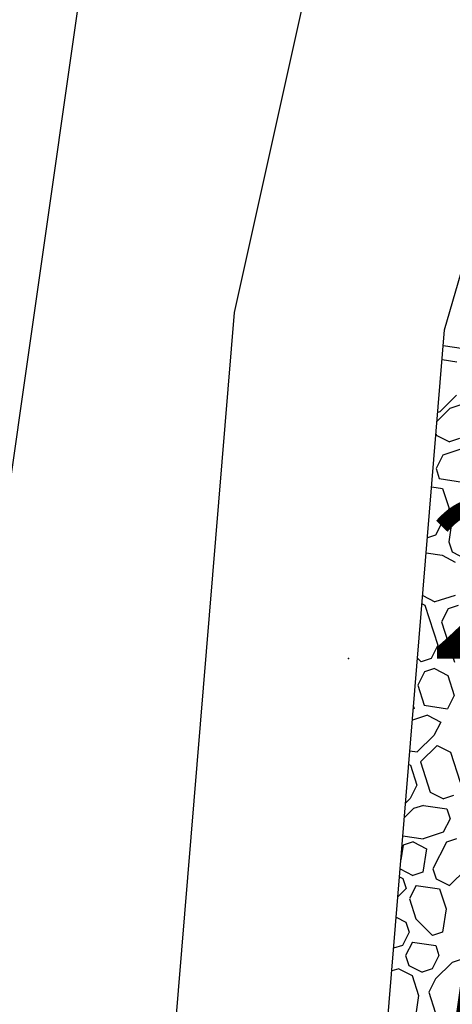
# Model space of a CAD drawing. Extents: x 597965 to 598623, y 4801296 to 4801878.
# Drawn here: x 598007 to 598011, y 4801327 to 4801336 of the extents above; entities that cross this region are included whole.
import ezdxf
from ezdxf.enums import TextEntityAlignment as Align

# ---------------------------------------------------------------- set-up
doc = ezdxf.new("R2010")
doc.units = 0
doc.header["$MEASUREMENT"] = 0
doc.layers.add('1LIMITE DPP', color=6, linetype='Continuous')
doc.layers.add('CARTO', color=7, linetype='Continuous', true_color=0x262626)
doc.styles.add('Swissl', font='swissl.ttf', dxfattribs={"height": 1})

msp = doc.modelspace()

# ---------------------------------------------------------------- linework, layer by layer
at = {"layer": '1LIMITE DPP', "ltscale": 2, "const_width": 2.2}
msp.add_lwpolyline([(598024.2, 4801435.8), (598020.74, 4801405.21), (598020.6, 4801395.03), (598015.24, 4801346.86), (598010.41, 4801313.09), (598025.27, 4801306.18), (598046.84, 4801307.75), (598064.87, 4801317.55), (598079.38, 4801334.41), (598093.88, 4801353.62), (598102.9, 4801364.6), (598115.44, 4801381.06), (598126.03, 4801394.78), (598135.44, 4801408.11), (598147.59, 4801422.61)], dxfattribs=at)
at = {"layer": 'CARTO'}
for p, q in [((598011.1824, 4801333.4969, 5.18), (598016.9956, 4801353.6757, 5.18)), ((598009.2874, 4801347.6166), (598004.5134, 4801314.238)), ((598009.1892, 4801333.6612, 5.18), (598012.18, 4801347.081, 5.18)), ((598007.6465, 4801314.9425, 5.18), (598009.1892, 4801333.6612, 5.18)), ((598009.6397, 4801314.7782, 5.18), (598011.1824, 4801333.4969, 5.18))]:
    msp.add_line(p, q, dxfattribs=at)
at = {"layer": 'CARTO', "linetype": 'Continuous'}
for p, q in [((598011.1701, 4801333.3477, 5.18), (598011.3624, 4801333.3188, 5.18)), ((598011.1591, 4801333.2137, 5.18), (598011.2982, 4801333.1928, 5.18)), ((598011.2958, 4801332.8766, 5.18), (598011.1365, 4801332.7197, 5.18)), ((598011.2316, 4801332.7505, 5.18), (598011.1111, 4801332.6319, 5.18)), ((598011.3267, 4801332.7814, 5.18), (598011.2316, 4801332.7505, 5.18)), ((598011.1365, 4801332.7196, 5.18), (598011.1179, 4801332.7136, 5.18)), ((598011.1008, 4801332.5061, 5.18), (598011.1032, 4801332.4985, 5.18)), ((598011.1032, 4801332.4986, 5.18), (598011.2292, 4801332.4344, 5.18)), ((598011.3243, 4801332.4652, 5.18), (598011.2292, 4801332.4343, 5.18)), ((598011.3553, 4801332.3701, 5.18), (598011.165, 4801332.3083, 5.18)), ((598011.165, 4801332.3083, 5.18), (598011.1008, 4801332.1823, 5.18)), ((598011.1008, 4801332.1823, 5.18), (598011.1317, 4801332.0872, 5.18)), ((598011.1317, 4801332.0872, 5.18), (598011.3528, 4801332.0539, 5.18)), ((598011.0597, 4801332.0076, 5.18), (598011.1626, 4801331.9921, 5.18)), ((598011.1626, 4801331.9921, 5.18), (598011.2244, 4801331.8019, 5.18)), ((598011.2244, 4801331.8019, 5.18), (598011.096, 4801331.5499, 5.18)), ((598011.2553, 4801331.7068, 5.18), (598011.222, 4801331.4857, 5.18)), ((598011.096, 4801331.5499, 5.18), (598011.0199, 4801331.5252, 5.18)), ((598011.222, 4801331.4857, 5.18), (598011.2529, 4801331.3906, 5.18)), ((598011.0082, 4801331.3822, 5.18), (598011.1578, 4801331.3597, 5.18)), ((598011.1578, 4801331.3597, 5.18), (598011.2838, 4801331.2955, 5.18)), ((598011.2529, 4801331.3906, 5.18), (598011.3789, 4801331.3264, 5.18)), ((598010.9747, 4801330.9768, 5.18), (598011.0912, 4801330.9175, 5.18)), ((598011.2814, 4801330.9792, 5.18), (598011.0912, 4801330.9174, 5.18)), ((598010.9685, 4801330.9006, 5.18), (598010.9961, 4801330.8865, 5.18)), ((598010.9961, 4801330.8865, 5.18), (598011.1197, 4801330.5061, 5.18)), ((598011.3123, 4801330.8841, 5.18), (598011.2172, 4801330.8532, 5.18)), ((598011.2172, 4801330.8532, 5.18), (598011.153, 4801330.7272, 5.18)), ((598011.153, 4801330.7272, 5.18), (598011.2766, 4801330.3468, 5.18)), ((598011.1197, 4801330.5061, 5.18), (598011.0555, 4801330.3801, 5.18)), ((598010.9259, 4801330.3843, 5.18), (598010.9604, 4801330.3492, 5.18)), ((598011.0555, 4801330.3801, 5.18), (598010.9604, 4801330.3492, 5.18)), ((598010.9914, 4801330.2542, 5.18), (598010.9272, 4801330.1282, 5.18)), ((598011.0864, 4801330.285, 5.18), (598010.9913, 4801330.2541, 5.18)), ((598011.0864, 4801330.285, 5.18), (598011.2124, 4801330.2208, 5.18)), ((598011.2124, 4801330.2208, 5.18), (598011.2742, 4801330.0306, 5.18)), ((598010.9271, 4801330.1281, 5.18), (598010.9889, 4801329.9379, 5.18)), ((598011.2742, 4801330.0306, 5.18), (598011.21, 4801329.9046, 5.18)), ((598011.2742, 4801330.0306, 5.18), (598011.21, 4801329.9046, 5.18)), ((598010.9889, 4801329.9379, 5.18), (598011.21, 4801329.9046, 5.18)), ((598011.0198, 4801329.8428, 5.18), (598010.8775, 4801329.7965, 5.18)), ((598010.8938, 4801329.907, 5.18), (598010.8864, 4801329.9046, 5.18)), ((598010.888, 4801329.9248, 5.18), (598010.8938, 4801329.907, 5.18)), ((598011.0197, 4801329.8428, 5.18), (598011.1457, 4801329.7786, 5.18)), ((598011.1458, 4801329.7786, 5.18), (598011.0816, 4801329.6526, 5.18)), ((598011.0816, 4801329.6526, 5.18), (598010.9223, 4801329.4957, 5.18)), ((598010.8535, 4801329.506, 5.18), (598010.9223, 4801329.4957, 5.18)), ((598011.1125, 4801329.5575, 5.18), (598010.9532, 4801329.4006, 5.18)), ((598011.1125, 4801329.5575, 5.18), (598011.2385, 4801329.4933, 5.18)), ((598011.2385, 4801329.4933, 5.18), (598011.3312, 4801329.2079, 5.18)), ((598010.8429, 4801329.3774, 5.18), (598010.8581, 4801329.3696, 5.18)), ((598010.9532, 4801329.4006, 5.18), (598011.0459, 4801329.1152, 5.18)), ((598010.8581, 4801329.3696, 5.18), (598010.9199, 4801329.1794, 5.18)), ((598010.9199, 4801329.1794, 5.18), (598010.8557, 4801329.0534, 5.18)), ((598011.0459, 4801329.1152, 5.18), (598011.1719, 4801329.051, 5.18)), ((598010.8557, 4801329.0534, 5.18), (598010.8127, 4801329.0111, 5.18)), ((598011.267, 4801329.0819, 5.18), (598011.1719, 4801329.051, 5.18)), ((598010.8866, 4801328.9583, 5.18), (598010.8015, 4801328.8745, 5.18)), ((598010.9817, 4801328.9892, 5.18), (598010.8866, 4801328.9583, 5.18)), ((598010.9817, 4801328.9892, 5.18), (598011.2028, 4801328.9559, 5.18)), ((598011.2028, 4801328.9559, 5.18), (598011.2337, 4801328.8608, 5.18)), ((598011.2338, 4801328.8609, 5.18), (598011.1696, 4801328.7349, 5.18)), ((598011.1695, 4801328.7348, 5.18), (598010.9793, 4801328.673, 5.18)), ((598010.7873, 4801328.7019, 5.18), (598010.9793, 4801328.673, 5.18)), ((598010.8842, 4801328.6421, 5.18), (598010.7891, 4801328.6112, 5.18)), ((598010.8842, 4801328.6421, 5.18), (598011.0102, 4801328.5779, 5.18)), ((598011.2004, 4801328.6397, 5.18), (598011.072, 4801328.3877, 5.18)), ((598011.2004, 4801328.6397, 5.18), (598011.072, 4801328.3877, 5.18)), ((598011.2955, 4801328.6706, 5.18), (598011.2004, 4801328.6397, 5.18)), ((598010.7891, 4801328.6112, 5.18), (598010.7685, 4801328.4744, 5.18)), ((598011.0102, 4801328.5779, 5.18), (598010.9769, 4801328.3568, 5.18)), ((598010.7613, 4801328.3873, 5.18), (598010.8818, 4801328.3259, 5.18)), ((598010.9769, 4801328.3568, 5.18), (598010.8818, 4801328.3259, 5.18)), ((598011.072, 4801328.3877, 5.18), (598011.1029, 4801328.2926, 5.18)), ((598011.3882, 4801328.3853, 5.18), (598011.2289, 4801328.2284, 5.18)), ((598010.7551, 4801328.3111, 5.18), (598010.7867, 4801328.295, 5.18)), ((598010.7867, 4801328.295, 5.18), (598010.8176, 4801328.1999, 5.18)), ((598011.1029, 4801328.2926, 5.18), (598011.2289, 4801328.2284, 5.18)), ((598010.8176, 4801328.1999, 5.18), (598010.7395, 4801328.123, 5.18)), ((598010.9128, 4801328.2308, 5.18), (598010.8486, 4801328.1049, 5.18)), ((598010.9127, 4801328.2308, 5.18), (598011.1338, 4801328.1975, 5.18)), ((598011.1338, 4801328.1975, 5.18), (598011.1956, 4801328.0073, 5.18)), ((598010.8485, 4801328.1048, 5.18), (598010.9103, 4801327.9146, 5.18)), ((598011.1956, 4801328.0073, 5.18), (598011.1623, 4801327.7862, 5.18)), ((598010.7237, 4801327.9303, 5.18), (598010.8151, 4801327.8837, 5.18)), ((598010.8152, 4801327.8837, 5.18), (598010.8461, 4801327.7886, 5.18)), ((598010.9103, 4801327.9146, 5.18), (598011.0672, 4801327.7553, 5.18)), ((598010.8461, 4801327.7886, 5.18), (598010.7819, 4801327.6625, 5.18)), ((598011.1623, 4801327.7862, 5.18), (598011.0672, 4801327.7553, 5.18)), ((598010.7819, 4801327.6625, 5.18), (598010.6994, 4801327.6357, 5.18)), ((598010.877, 4801327.6935, 5.18), (598010.8128, 4801327.5674, 5.18)), ((598010.877, 4801327.6935, 5.18), (598011.0981, 4801327.6601, 5.18)), ((598011.0981, 4801327.6601, 5.18), (598011.129, 4801327.565, 5.18)), ((598010.8128, 4801327.5674, 5.18), (598010.8437, 4801327.4723, 5.18)), ((598011.129, 4801327.565, 5.18), (598011.0648, 4801327.439, 5.18)), ((598011.3501, 4801327.5317, 5.18), (598011.255, 4801327.5008, 5.18)), ((598010.7486, 4801327.4414, 5.18), (598010.6816, 4801327.4197, 5.18)), ((598010.7486, 4801327.4414, 5.18), (598010.8746, 4801327.3772, 5.18)), ((598010.8437, 4801327.4723, 5.18), (598010.9697, 4801327.4081, 5.18)), ((598011.0648, 4801327.439, 5.18), (598010.9697, 4801327.4081, 5.18)), ((598011.255, 4801327.5008, 5.18), (598011.0957, 4801327.3439, 5.18)), ((598010.8746, 4801327.3772, 5.18), (598010.9364, 4801327.187, 5.18)), ((598011.0957, 4801327.3439, 5.18), (598011.0315, 4801327.2179, 5.18)), ((598010.9364, 4801327.187, 5.18), (598010.9031, 4801326.9659, 5.18)), ((598011.0315, 4801327.2179, 5.18), (598011.0933, 4801327.0277, 5.18))]:
    msp.add_line(p, q, dxfattribs=at)
at = {"layer": 'CARTO'}
msp.add_point((598010.27, 4801330.38, 2.96), dxfattribs=at)

# ---------------------------------------------------------------- texts
at = {"layer": 'CARTO', "style": 'Swissl'}
msp.add_text('2.96', height=1.5, dxfattribs=at).set_placement((598011.02, 4801331.13, 2.96), align=Align.MIDDLE_LEFT)

doc.saveas('drawing.dxf')
